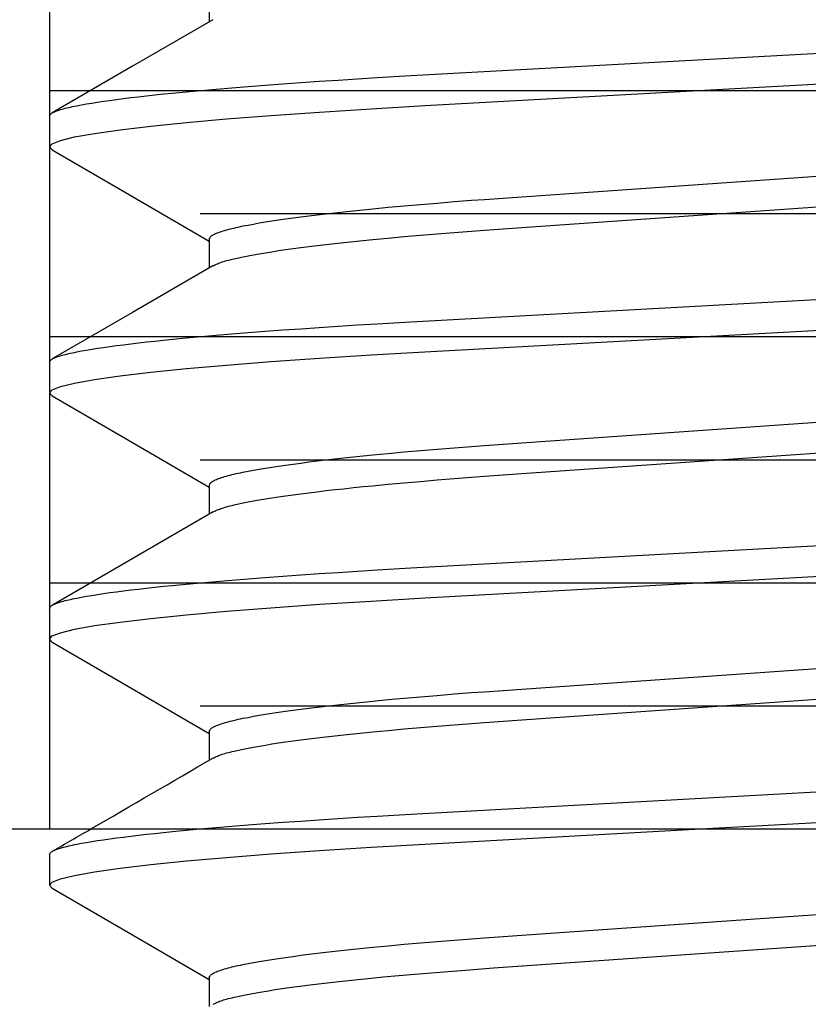
# Model space of a CAD drawing. Extents: x -0.7 to 15, y -3 to 7.8.
# Drawn here: x 6 to 6.1, y 0 to 0.1 of the extents above; entities that cross this region are included whole.
import ezdxf

# ---------------------------------------------------------------- set-up
doc = ezdxf.new("R2010")
doc.units = 0
doc.header["$MEASUREMENT"] = 0
for name, color, linetype in [('BASE', 7, 'Continuous'), ('BASE-LEGS', 7, 'Continuous'), ('BASE-LEGS-2', 7, 'Continuous')]:
    doc.layers.add(name, color=color, linetype=linetype)

msp = doc.modelspace()

# ---------------------------------------------------------------- linework, layer by layer
at = {"layer": 'BASE', "color": 9, "linetype": 'Continuous'}
for p, q in [((6.03, 0.5), (6.03, 0)), ((6.03, 0.09375), (6.22, 0.09375)), ((6.04915, 0.07812), (6.20085, 0.07812)), ((6.03, 0.0625), (6.22, 0.0625)), ((6.04915, 0.04688), (6.20085, 0.04688)), ((6.03, 0.03125), (6.22, 0.03125)), ((6.04915, 0.01562), (6.20085, 0.01562)), ((6.03, 0), (6.22, 0)), ((6.03, 0), (6.22, 0))]:
    msp.add_line(p, q, dxfattribs=at)
at = {"layer": 'BASE', "color": 7, "linetype": 'Continuous'}
msp.add_line((0, 0), (6.5, 0), dxfattribs=at)
at = {"layer": 'BASE-LEGS', "color": 9, "linetype": 'Continuous'}
for p, q in [((6.0503, 0.10614), (6.0503, 0.10248)), ((6.03, 0.09052), (6.03, 0.08661)), ((6.0503, 0.07489), (6.0503, 0.07123)), ((6.03, 0.05927), (6.03, 0.05536)), ((6.0503, 0.04364), (6.0503, 0.03998)), ((6.03, 0.02802), (6.03, 0.02411)), ((6.0503, 0.01239), (6.0503, 0.00873))]:
    msp.add_line(p, q, dxfattribs=at)
at = {"layer": 'BASE-LEGS', "color": 7, "linetype": 'Continuous'}
for p, q in [((6.03, -0.00323), (6.03, -0.00714)), ((6.0503, -0.01886), (6.0503, -0.02252))]:
    msp.add_line(p, q, dxfattribs=at)
at = {"layer": 'BASE-LEGS', "color": 9, "linetype": 'Continuous'}
for points in [[(6.05074, 0.10274), (6.04055, 0.09682), (6.03034, 0.09091)], [(6.03, 0.09052), (6.03005, 0.09061), (6.03008, 0.09066), (6.03012, 0.09071), (6.03016, 0.09076), (6.03021, 0.09081), (6.03027, 0.09086), (6.03035, 0.09091), (6.03044, 0.09096), (6.03054, 0.09101), (6.03065, 0.09106), (6.03078, 0.09112), (6.03092, 0.09117), (6.03107, 0.09122), (6.03123, 0.09127), (6.0314, 0.09133), (6.03159, 0.09138), (6.03178, 0.09143), (6.03199, 0.09149), (6.03221, 0.09154), (6.03244, 0.0916), (6.03267, 0.09165), (6.03293, 0.09171), (6.03319, 0.09176), (6.03346, 0.09182), (6.03405, 0.09193), (6.03468, 0.09204), (6.03536, 0.09216), (6.03608, 0.09227), (6.03684, 0.09238), (6.03765, 0.0925), (6.0385, 0.09261), (6.0394, 0.09273), (6.04033, 0.09285), (6.04131, 0.09296), (6.04233, 0.09308), (6.04338, 0.09319), (6.04448, 0.09331), (6.04561, 0.09342), (6.04738, 0.09359), (6.04923, 0.09376), (6.05116, 0.09393), (6.05316, 0.0941), (6.05525, 0.09427), (6.0574, 0.09444), (6.05963, 0.0946), (6.06192, 0.09476), (6.06427, 0.09492), (6.06667, 0.09508), (6.06913, 0.09524), (6.07164, 0.09539), (6.07592, 0.09564), (6.17356, 0.10099)], [(6.03036, 0.08621), (6.03033, 0.08623), (6.03, 0.08661), (6.03034, 0.087), (6.03139, 0.08742), (6.03318, 0.08785), (6.0357, 0.08831), (6.03896, 0.08877), (6.04286, 0.08923), (6.04739, 0.08969), (6.0525, 0.09014), (6.05813, 0.09059), (6.06431, 0.09102), (6.07085, 0.09144), (6.07766, 0.09183), (6.17271, 0.09704)], [(6.03035, 0.08621), (6.04056, 0.0803), (6.0503, 0.07464)], [(6.0503, 0.07489), (6.05035, 0.075), (6.05038, 0.07506), (6.05041, 0.07511), (6.05046, 0.07517), (6.05051, 0.07522), (6.05057, 0.07528), (6.05064, 0.07533), (6.05073, 0.07539), (6.05082, 0.07545), (6.05094, 0.07551), (6.05106, 0.07557), (6.0512, 0.07562), (6.05135, 0.07568), (6.05151, 0.07574), (6.05168, 0.0758), (6.05186, 0.07586), (6.05205, 0.07592), (6.05225, 0.07598), (6.05247, 0.07605), (6.05269, 0.07611), (6.05293, 0.07617), (6.05317, 0.07623), (6.05343, 0.07629), (6.0537, 0.07636), (6.05398, 0.07642), (6.05428, 0.07648), (6.05458, 0.07655), (6.05522, 0.07667), (6.05591, 0.0768), (6.05664, 0.07693), (6.05742, 0.07706), (6.05823, 0.07719), (6.05909, 0.07732), (6.06, 0.07745), (6.06094, 0.07758), (6.06192, 0.07771), (6.06294, 0.07784), (6.064, 0.07797), (6.0651, 0.0781), (6.06623, 0.07823), (6.0674, 0.07836), (6.0686, 0.07849), (6.06983, 0.07861), (6.07109, 0.07874), (6.07304, 0.07892), (6.07505, 0.07911), (6.07711, 0.07929), (6.07923, 0.07946), (6.08139, 0.07964), (6.0836, 0.07981), (6.08527, 0.07993), (6.09, 0.08026), (6.16204, 0.08529)], [(6.0508, 0.0715), (6.051, 0.0716), (6.05111, 0.07166), (6.05122, 0.07171), (6.05134, 0.07176), (6.05147, 0.07182), (6.05161, 0.07187), (6.05176, 0.07192), (6.05192, 0.07198), (6.0521, 0.07204), (6.05229, 0.07209), (6.0525, 0.07215), (6.05272, 0.07221), (6.05295, 0.07227), (6.05319, 0.07233), (6.05345, 0.07239), (6.054, 0.07252), (6.05459, 0.07264), (6.05523, 0.07277), (6.05591, 0.0729), (6.05664, 0.07303), (6.05742, 0.07316), (6.05823, 0.07329), (6.05909, 0.07342), (6.06, 0.07355), (6.06094, 0.07368), (6.06192, 0.07381), (6.06294, 0.07394), (6.064, 0.07407), (6.0651, 0.0742), (6.06623, 0.07433), (6.0674, 0.07445), (6.0686, 0.07458), (6.06983, 0.07471), (6.07109, 0.07483), (6.07304, 0.07502), (6.07505, 0.0752), (6.07711, 0.07538), (6.07923, 0.07556), (6.08139, 0.07573), (6.0836, 0.0759), (6.08527, 0.07602), (6.09, 0.07636), (6.16204, 0.08138)], [(6.05075, 0.0715), (6.04056, 0.06558), (6.03035, 0.05967)], [(6.03, 0.05927), (6.03005, 0.05936), (6.03008, 0.05941), (6.03012, 0.05946), (6.03016, 0.05951), (6.03021, 0.05956), (6.03027, 0.05961), (6.03035, 0.05966), (6.03044, 0.05971), (6.03054, 0.05976), (6.03065, 0.05981), (6.03078, 0.05987), (6.03092, 0.05992), (6.03107, 0.05997), (6.03123, 0.06002), (6.0314, 0.06008), (6.03159, 0.06013), (6.03178, 0.06018), (6.03199, 0.06024), (6.03221, 0.06029), (6.03244, 0.06035), (6.03267, 0.0604), (6.03293, 0.06046), (6.03319, 0.06051), (6.03346, 0.06057), (6.03405, 0.06068), (6.03468, 0.06079), (6.03536, 0.06091), (6.03608, 0.06102), (6.03684, 0.06113), (6.03765, 0.06125), (6.0385, 0.06136), (6.0394, 0.06148), (6.04033, 0.0616), (6.04131, 0.06171), (6.04233, 0.06183), (6.04338, 0.06194), (6.04448, 0.06206), (6.04561, 0.06217), (6.04738, 0.06234), (6.04923, 0.06251), (6.05116, 0.06268), (6.05316, 0.06285), (6.05525, 0.06302), (6.0574, 0.06319), (6.05963, 0.06335), (6.06192, 0.06351), (6.06427, 0.06367), (6.06667, 0.06383), (6.06913, 0.06399), (6.07164, 0.06414), (6.07592, 0.06439), (6.17356, 0.06974)], [(6.03035, 0.05497), (6.03033, 0.05498), (6.03, 0.05536), (6.03034, 0.05575), (6.03139, 0.05617), (6.03318, 0.0566), (6.0357, 0.05706), (6.03896, 0.05752), (6.04286, 0.05798), (6.04739, 0.05844), (6.0525, 0.05889), (6.05813, 0.05934), (6.06431, 0.05977), (6.07085, 0.06019), (6.07766, 0.06058), (6.17271, 0.06579)], [(6.03034, 0.05497), (6.04055, 0.04905), (6.0503, 0.04339)], [(6.0503, 0.04364), (6.05035, 0.04375), (6.05038, 0.04381), (6.05041, 0.04386), (6.05046, 0.04392), (6.05051, 0.04397), (6.05057, 0.04403), (6.05064, 0.04408), (6.05073, 0.04414), (6.05082, 0.0442), (6.05094, 0.04426), (6.05106, 0.04432), (6.0512, 0.04437), (6.05135, 0.04443), (6.05151, 0.04449), (6.05168, 0.04455), (6.05186, 0.04461), (6.05205, 0.04467), (6.05225, 0.04473), (6.05247, 0.0448), (6.05269, 0.04486), (6.05293, 0.04492), (6.05317, 0.04498), (6.05343, 0.04504), (6.0537, 0.04511), (6.05398, 0.04517), (6.05428, 0.04523), (6.05458, 0.0453), (6.05522, 0.04542), (6.05591, 0.04555), (6.05664, 0.04568), (6.05742, 0.04581), (6.05823, 0.04594), (6.05909, 0.04607), (6.06, 0.0462), (6.06094, 0.04633), (6.06192, 0.04646), (6.06294, 0.04659), (6.064, 0.04672), (6.0651, 0.04685), (6.06623, 0.04698), (6.0674, 0.04711), (6.0686, 0.04724), (6.06983, 0.04736), (6.07109, 0.04749), (6.07304, 0.04767), (6.07505, 0.04786), (6.07711, 0.04804), (6.07923, 0.04821), (6.08139, 0.04839), (6.0836, 0.04856), (6.08527, 0.04868), (6.09, 0.04901), (6.16204, 0.05404)], [(6.05081, 0.04026), (6.05102, 0.04036), (6.05112, 0.04041), (6.05123, 0.04046), (6.05135, 0.04052), (6.05148, 0.04057), (6.05162, 0.04062), (6.05177, 0.04068), (6.05193, 0.04073), (6.05211, 0.04079), (6.0523, 0.04085), (6.0525, 0.0409), (6.05272, 0.04096), (6.05295, 0.04102), (6.0532, 0.04108), (6.05345, 0.04114), (6.054, 0.04127), (6.05459, 0.04139), (6.05523, 0.04152), (6.05591, 0.04165), (6.05664, 0.04178), (6.05742, 0.04191), (6.05823, 0.04204), (6.05909, 0.04217), (6.06, 0.0423), (6.06094, 0.04243), (6.06192, 0.04256), (6.06294, 0.04269), (6.064, 0.04282), (6.0651, 0.04295), (6.06623, 0.04308), (6.0674, 0.0432), (6.0686, 0.04333), (6.06983, 0.04346), (6.07109, 0.04358), (6.07304, 0.04377), (6.07505, 0.04395), (6.07711, 0.04413), (6.07923, 0.04431), (6.08139, 0.04448), (6.0836, 0.04465), (6.08527, 0.04477), (6.09, 0.04511), (6.16204, 0.05013)], [(6.05077, 0.04026), (6.04057, 0.03434), (6.03036, 0.02842)], [(6.03, 0.02802), (6.03005, 0.02811), (6.03008, 0.02816), (6.03012, 0.02821), (6.03016, 0.02826), (6.03021, 0.02831), (6.03027, 0.02836), (6.03035, 0.02841), (6.03044, 0.02846), (6.03054, 0.02851), (6.03065, 0.02856), (6.03078, 0.02862), (6.03092, 0.02867), (6.03107, 0.02872), (6.03123, 0.02877), (6.0314, 0.02883), (6.03159, 0.02888), (6.03178, 0.02893), (6.03199, 0.02899), (6.03221, 0.02904), (6.03244, 0.0291), (6.03267, 0.02915), (6.03293, 0.02921), (6.03319, 0.02926), (6.03346, 0.02932), (6.03405, 0.02943), (6.03468, 0.02954), (6.03536, 0.02966), (6.03608, 0.02977), (6.03684, 0.02988), (6.03765, 0.03), (6.0385, 0.03011), (6.0394, 0.03023), (6.04033, 0.03035), (6.04131, 0.03046), (6.04233, 0.03058), (6.04338, 0.03069), (6.04448, 0.03081), (6.04561, 0.03092), (6.04738, 0.03109), (6.04923, 0.03126), (6.05116, 0.03143), (6.05316, 0.0316), (6.05525, 0.03177), (6.0574, 0.03194), (6.05963, 0.0321), (6.06192, 0.03226), (6.06427, 0.03242), (6.06667, 0.03258), (6.06913, 0.03274), (6.07164, 0.03289), (6.07592, 0.03314), (6.17356, 0.03849)], [(6.03035, 0.02372), (6.03033, 0.02373), (6.03, 0.02411), (6.03034, 0.0245), (6.03139, 0.02492), (6.03318, 0.02535), (6.0357, 0.02581), (6.03896, 0.02627), (6.04286, 0.02673), (6.04739, 0.02719), (6.0525, 0.02764), (6.05813, 0.02809), (6.06431, 0.02852), (6.07085, 0.02894), (6.07766, 0.02933), (6.17271, 0.03454)], [(6.03034, 0.02372), (6.04054, 0.0178), (6.0503, 0.01214)], [(6.0503, 0.01239), (6.05035, 0.0125), (6.05038, 0.01256), (6.05041, 0.01261), (6.05046, 0.01267), (6.05051, 0.01272), (6.05057, 0.01278), (6.05064, 0.01283), (6.05073, 0.01289), (6.05082, 0.01295), (6.05094, 0.01301), (6.05106, 0.01307), (6.0512, 0.01312), (6.05135, 0.01318), (6.05151, 0.01324), (6.05168, 0.0133), (6.05186, 0.01336), (6.05205, 0.01342), (6.05225, 0.01348), (6.05247, 0.01355), (6.05269, 0.01361), (6.05293, 0.01367), (6.05317, 0.01373), (6.05343, 0.01379), (6.0537, 0.01386), (6.05398, 0.01392), (6.05428, 0.01398), (6.05458, 0.01405), (6.05522, 0.01417), (6.05591, 0.0143), (6.05664, 0.01443), (6.05742, 0.01456), (6.05823, 0.01469), (6.05909, 0.01482), (6.06, 0.01495), (6.06094, 0.01508), (6.06192, 0.01521), (6.06294, 0.01534), (6.064, 0.01547), (6.0651, 0.0156), (6.06623, 0.01573), (6.0674, 0.01586), (6.0686, 0.01599), (6.06983, 0.01611), (6.07109, 0.01624), (6.07304, 0.01642), (6.07505, 0.01661), (6.07711, 0.01679), (6.07923, 0.01696), (6.08139, 0.01714), (6.0836, 0.01731), (6.08527, 0.01743), (6.09, 0.01776), (6.16204, 0.02279)], [(6.05079, 0.009), (6.051, 0.0091), (6.05111, 0.00915), (6.05122, 0.00921), (6.05134, 0.00926), (6.05147, 0.00931), (6.0516, 0.00937), (6.05176, 0.00942), (6.05192, 0.00948), (6.0521, 0.00954), (6.05229, 0.00959), (6.0525, 0.00965), (6.05272, 0.00971), (6.05295, 0.00977), (6.05319, 0.00983), (6.05345, 0.00989), (6.054, 0.01002), (6.05459, 0.01014), (6.05523, 0.01027), (6.05591, 0.0104), (6.05664, 0.01053), (6.05742, 0.01066), (6.05823, 0.01079), (6.05909, 0.01092), (6.06, 0.01105), (6.06094, 0.01118), (6.06192, 0.01131), (6.06294, 0.01144), (6.064, 0.01157), (6.0651, 0.0117), (6.06623, 0.01183), (6.0674, 0.01195), (6.0686, 0.01208), (6.06983, 0.01221), (6.07109, 0.01233), (6.07304, 0.01252), (6.07505, 0.0127), (6.07711, 0.01288), (6.07923, 0.01306), (6.08139, 0.01323), (6.0836, 0.0134), (6.08527, 0.01352), (6.09, 0.01386), (6.16204, 0.01888)], [(6.11273, 0), (6.17271, 0.00329), (6.17939, 0.00367), (6.1858, 0.00408), (6.19187, 0.00451), (6.1976, 0.00496), (6.20279, 0.00542), (6.20737, 0.00589), (6.21129, 0.00636), (6.2145, 0.00682), (6.21694, 0.00727), (6.21866, 0.00769), (6.21967, 0.0081), (6.22, 0.00849)], [(6.04907, 0), (6.05116, 0.00018), (6.05316, 0.00035), (6.05525, 0.00052), (6.0574, 0.00069), (6.05963, 0.00085), (6.06192, 0.00101), (6.06427, 0.00117), (6.06667, 0.00133), (6.06913, 0.00149), (6.07164, 0.00164), (6.07592, 0.00189), (6.17356, 0.00724)]]:
    msp.add_lwpolyline(points, dxfattribs=at)
at = {"layer": 'BASE-LEGS', "color": 7, "linetype": 'Continuous'}
for points in [[(6.03035, -0.00753), (6.03033, -0.00752), (6.03, -0.00714), (6.03034, -0.00675), (6.03139, -0.00633), (6.03318, -0.0059), (6.0357, -0.00544), (6.03896, -0.00498), (6.04286, -0.00452), (6.04739, -0.00406), (6.0525, -0.00361), (6.05813, -0.00316), (6.06431, -0.00273), (6.07085, -0.00231), (6.07766, -0.00192), (6.11273, 0)], [(6.03, -0.00323), (6.03005, -0.00314), (6.03008, -0.00309), (6.03012, -0.00304), (6.03016, -0.00299), (6.03021, -0.00294), (6.03027, -0.00289), (6.03035, -0.00284), (6.03044, -0.00279), (6.03054, -0.00274), (6.03065, -0.00269), (6.03078, -0.00263), (6.03092, -0.00258), (6.03107, -0.00253), (6.03123, -0.00248), (6.0314, -0.00242), (6.03159, -0.00237), (6.03178, -0.00232), (6.03199, -0.00226), (6.03221, -0.00221), (6.03244, -0.00215), (6.03267, -0.0021), (6.03293, -0.00204), (6.03319, -0.00199), (6.03346, -0.00193), (6.03405, -0.00182), (6.03468, -0.00171), (6.03536, -0.00159), (6.03608, -0.00148), (6.03684, -0.00137), (6.03765, -0.00125), (6.0385, -0.00114), (6.0394, -0.00102), (6.04033, -0.0009), (6.04131, -0.00079), (6.04233, -0.00067), (6.04338, -0.00056), (6.04448, -0.00044), (6.04561, -0.00033), (6.04738, -0.00016), (6.04907, 0)], [(6.03034, -0.00753), (6.04055, -0.01345), (6.0503, -0.01911)], [(6.0503, -0.01886), (6.05035, -0.01875), (6.05038, -0.01869), (6.05041, -0.01864), (6.05046, -0.01858), (6.05051, -0.01853), (6.05057, -0.01847), (6.05064, -0.01842), (6.05073, -0.01836), (6.05082, -0.0183), (6.05094, -0.01824), (6.05106, -0.01818), (6.0512, -0.01813), (6.05135, -0.01807), (6.05151, -0.01801), (6.05168, -0.01795), (6.05186, -0.01789), (6.05205, -0.01783), (6.05225, -0.01777), (6.05247, -0.0177), (6.05269, -0.01764), (6.05293, -0.01758), (6.05317, -0.01752), (6.05343, -0.01746), (6.0537, -0.01739), (6.05398, -0.01733), (6.05428, -0.01727), (6.05458, -0.0172), (6.05522, -0.01708), (6.05591, -0.01695), (6.05664, -0.01682), (6.05742, -0.01669), (6.05823, -0.01656), (6.05909, -0.01643), (6.06, -0.0163), (6.06094, -0.01617), (6.06192, -0.01604), (6.06294, -0.01591), (6.064, -0.01578), (6.0651, -0.01565), (6.06623, -0.01552), (6.0674, -0.01539), (6.0686, -0.01526), (6.06983, -0.01514), (6.07109, -0.01501), (6.07304, -0.01483), (6.07505, -0.01464), (6.07711, -0.01446), (6.07923, -0.01429), (6.08139, -0.01411), (6.0836, -0.01394), (6.08527, -0.01382), (6.09, -0.01349), (6.16204, -0.00846)], [(6.05078, -0.02226), (6.05099, -0.02215), (6.05109, -0.0221), (6.05121, -0.02205), (6.05133, -0.02199), (6.05146, -0.02194), (6.0516, -0.02188), (6.05175, -0.02183), (6.05192, -0.02177), (6.0521, -0.02171), (6.05229, -0.02166), (6.0525, -0.0216), (6.05271, -0.02154), (6.05295, -0.02148), (6.05319, -0.02142), (6.05345, -0.02136), (6.05372, -0.0213), (6.05429, -0.02117), (6.0549, -0.02105), (6.05556, -0.02092), (6.05627, -0.02079), (6.05702, -0.02066), (6.05782, -0.02053), (6.05866, -0.0204), (6.05954, -0.02027), (6.06046, -0.02014), (6.06143, -0.02001), (6.06243, -0.01988), (6.06347, -0.01975), (6.06455, -0.01962), (6.06566, -0.01949), (6.06681, -0.01936), (6.06799, -0.01923), (6.06921, -0.01911), (6.07046, -0.01898), (6.07238, -0.01879), (6.07437, -0.01861), (6.07642, -0.01843), (6.07852, -0.01825), (6.08066, -0.01808), (6.08286, -0.01791), (6.08437, -0.01779), (6.08642, -0.01764), (6.16204, -0.01237)]]:
    msp.add_lwpolyline(points, dxfattribs=at)
at = {"layer": 'BASE-LEGS', "color": 9, "linetype": 'Continuous'}
msp.add_arc((-4.74174, 18.59036), 21.48825, 300.101234, 300.149029, dxfattribs=at)
at = {"layer": 'BASE-LEGS', "color": 7, "linetype": 'Continuous'}
msp.add_arc((-4.74174, 18.59036), 21.48825, 300.086156, 300.101234, dxfattribs=at)
at = {"layer": 'BASE-LEGS-2', "color": 9, "linetype": 'Continuous'}
for p, q in [((6.0503, 0.10614), (6.0503, 0.10248)), ((6.03, 0.09052), (6.03, 0.08661)), ((6.0503, 0.07489), (6.0503, 0.07123)), ((6.03, 0.05927), (6.03, 0.05536)), ((6.0503, 0.04364), (6.0503, 0.03998)), ((6.03, 0.02802), (6.03, 0.02411)), ((6.0503, 0.01239), (6.0503, 0.00873))]:
    msp.add_line(p, q, dxfattribs=at)
at = {"layer": 'BASE-LEGS-2', "color": 7, "linetype": 'Continuous'}
for p, q in [((6.03, -0.00323), (6.03, -0.00714)), ((6.0503, -0.01886), (6.0503, -0.02252))]:
    msp.add_line(p, q, dxfattribs=at)
at = {"layer": 'BASE-LEGS-2', "color": 9, "linetype": 'Continuous'}
for points in [[(6.05074, 0.10274), (6.04055, 0.09682), (6.03034, 0.09091)], [(6.03, 0.09052), (6.03005, 0.09061), (6.03008, 0.09066), (6.03012, 0.09071), (6.03016, 0.09076), (6.03021, 0.09081), (6.03027, 0.09086), (6.03035, 0.09091), (6.03044, 0.09096), (6.03054, 0.09101), (6.03065, 0.09106), (6.03078, 0.09112), (6.03092, 0.09117), (6.03107, 0.09122), (6.03123, 0.09127), (6.0314, 0.09133), (6.03159, 0.09138), (6.03178, 0.09143), (6.03199, 0.09149), (6.03221, 0.09154), (6.03244, 0.0916), (6.03267, 0.09165), (6.03293, 0.09171), (6.03319, 0.09176), (6.03346, 0.09182), (6.03405, 0.09193), (6.03468, 0.09204), (6.03536, 0.09216), (6.03608, 0.09227), (6.03684, 0.09238), (6.03765, 0.0925), (6.0385, 0.09261), (6.0394, 0.09273), (6.04033, 0.09285), (6.04131, 0.09296), (6.04233, 0.09308), (6.04338, 0.09319), (6.04448, 0.09331), (6.04561, 0.09342), (6.04738, 0.09359), (6.04923, 0.09376), (6.05116, 0.09393), (6.05316, 0.0941), (6.05525, 0.09427), (6.0574, 0.09444), (6.05963, 0.0946), (6.06192, 0.09476), (6.06427, 0.09492), (6.06667, 0.09508), (6.06913, 0.09524), (6.07164, 0.09539), (6.07592, 0.09564), (6.17356, 0.10099)], [(6.03036, 0.08621), (6.03033, 0.08623), (6.03, 0.08661), (6.03034, 0.087), (6.03139, 0.08742), (6.03318, 0.08785), (6.0357, 0.08831), (6.03896, 0.08877), (6.04286, 0.08923), (6.04739, 0.08969), (6.0525, 0.09014), (6.05813, 0.09059), (6.06431, 0.09102), (6.07085, 0.09144), (6.07766, 0.09183), (6.17271, 0.09704)], [(6.03035, 0.08621), (6.04056, 0.0803), (6.0503, 0.07464)], [(6.0503, 0.07489), (6.05035, 0.075), (6.05038, 0.07506), (6.05041, 0.07511), (6.05046, 0.07517), (6.05051, 0.07522), (6.05057, 0.07528), (6.05064, 0.07533), (6.05073, 0.07539), (6.05082, 0.07545), (6.05094, 0.07551), (6.05106, 0.07557), (6.0512, 0.07562), (6.05135, 0.07568), (6.05151, 0.07574), (6.05168, 0.0758), (6.05186, 0.07586), (6.05205, 0.07592), (6.05225, 0.07598), (6.05247, 0.07605), (6.05269, 0.07611), (6.05293, 0.07617), (6.05317, 0.07623), (6.05343, 0.07629), (6.0537, 0.07636), (6.05398, 0.07642), (6.05428, 0.07648), (6.05458, 0.07655), (6.05522, 0.07667), (6.05591, 0.0768), (6.05664, 0.07693), (6.05742, 0.07706), (6.05823, 0.07719), (6.05909, 0.07732), (6.06, 0.07745), (6.06094, 0.07758), (6.06192, 0.07771), (6.06294, 0.07784), (6.064, 0.07797), (6.0651, 0.0781), (6.06623, 0.07823), (6.0674, 0.07836), (6.0686, 0.07849), (6.06983, 0.07861), (6.07109, 0.07874), (6.07304, 0.07892), (6.07505, 0.07911), (6.07711, 0.07929), (6.07923, 0.07946), (6.08139, 0.07964), (6.0836, 0.07981), (6.08527, 0.07993), (6.09, 0.08026), (6.16204, 0.08529)], [(6.0508, 0.0715), (6.051, 0.0716), (6.05111, 0.07166), (6.05122, 0.07171), (6.05134, 0.07176), (6.05147, 0.07182), (6.05161, 0.07187), (6.05176, 0.07192), (6.05192, 0.07198), (6.0521, 0.07204), (6.05229, 0.07209), (6.0525, 0.07215), (6.05272, 0.07221), (6.05295, 0.07227), (6.05319, 0.07233), (6.05345, 0.07239), (6.054, 0.07252), (6.05459, 0.07264), (6.05523, 0.07277), (6.05591, 0.0729), (6.05664, 0.07303), (6.05742, 0.07316), (6.05823, 0.07329), (6.05909, 0.07342), (6.06, 0.07355), (6.06094, 0.07368), (6.06192, 0.07381), (6.06294, 0.07394), (6.064, 0.07407), (6.0651, 0.0742), (6.06623, 0.07433), (6.0674, 0.07445), (6.0686, 0.07458), (6.06983, 0.07471), (6.07109, 0.07483), (6.07304, 0.07502), (6.07505, 0.0752), (6.07711, 0.07538), (6.07923, 0.07556), (6.08139, 0.07573), (6.0836, 0.0759), (6.08527, 0.07602), (6.09, 0.07636), (6.16204, 0.08138)], [(6.05075, 0.0715), (6.04056, 0.06558), (6.03035, 0.05967)], [(6.03, 0.05927), (6.03005, 0.05936), (6.03008, 0.05941), (6.03012, 0.05946), (6.03016, 0.05951), (6.03021, 0.05956), (6.03027, 0.05961), (6.03035, 0.05966), (6.03044, 0.05971), (6.03054, 0.05976), (6.03065, 0.05981), (6.03078, 0.05987), (6.03092, 0.05992), (6.03107, 0.05997), (6.03123, 0.06002), (6.0314, 0.06008), (6.03159, 0.06013), (6.03178, 0.06018), (6.03199, 0.06024), (6.03221, 0.06029), (6.03244, 0.06035), (6.03267, 0.0604), (6.03293, 0.06046), (6.03319, 0.06051), (6.03346, 0.06057), (6.03405, 0.06068), (6.03468, 0.06079), (6.03536, 0.06091), (6.03608, 0.06102), (6.03684, 0.06113), (6.03765, 0.06125), (6.0385, 0.06136), (6.0394, 0.06148), (6.04033, 0.0616), (6.04131, 0.06171), (6.04233, 0.06183), (6.04338, 0.06194), (6.04448, 0.06206), (6.04561, 0.06217), (6.04738, 0.06234), (6.04923, 0.06251), (6.05116, 0.06268), (6.05316, 0.06285), (6.05525, 0.06302), (6.0574, 0.06319), (6.05963, 0.06335), (6.06192, 0.06351), (6.06427, 0.06367), (6.06667, 0.06383), (6.06913, 0.06399), (6.07164, 0.06414), (6.07592, 0.06439), (6.17356, 0.06974)], [(6.03035, 0.05497), (6.03033, 0.05498), (6.03, 0.05536), (6.03034, 0.05575), (6.03139, 0.05617), (6.03318, 0.0566), (6.0357, 0.05706), (6.03896, 0.05752), (6.04286, 0.05798), (6.04739, 0.05844), (6.0525, 0.05889), (6.05813, 0.05934), (6.06431, 0.05977), (6.07085, 0.06019), (6.07766, 0.06058), (6.17271, 0.06579)], [(6.03034, 0.05497), (6.04055, 0.04905), (6.0503, 0.04339)], [(6.0503, 0.04364), (6.05035, 0.04375), (6.05038, 0.04381), (6.05041, 0.04386), (6.05046, 0.04392), (6.05051, 0.04397), (6.05057, 0.04403), (6.05064, 0.04408), (6.05073, 0.04414), (6.05082, 0.0442), (6.05094, 0.04426), (6.05106, 0.04432), (6.0512, 0.04437), (6.05135, 0.04443), (6.05151, 0.04449), (6.05168, 0.04455), (6.05186, 0.04461), (6.05205, 0.04467), (6.05225, 0.04473), (6.05247, 0.0448), (6.05269, 0.04486), (6.05293, 0.04492), (6.05317, 0.04498), (6.05343, 0.04504), (6.0537, 0.04511), (6.05398, 0.04517), (6.05428, 0.04523), (6.05458, 0.0453), (6.05522, 0.04542), (6.05591, 0.04555), (6.05664, 0.04568), (6.05742, 0.04581), (6.05823, 0.04594), (6.05909, 0.04607), (6.06, 0.0462), (6.06094, 0.04633), (6.06192, 0.04646), (6.06294, 0.04659), (6.064, 0.04672), (6.0651, 0.04685), (6.06623, 0.04698), (6.0674, 0.04711), (6.0686, 0.04724), (6.06983, 0.04736), (6.07109, 0.04749), (6.07304, 0.04767), (6.07505, 0.04786), (6.07711, 0.04804), (6.07923, 0.04821), (6.08139, 0.04839), (6.0836, 0.04856), (6.08527, 0.04868), (6.09, 0.04901), (6.16204, 0.05404)], [(6.05081, 0.04026), (6.05102, 0.04036), (6.05112, 0.04041), (6.05123, 0.04046), (6.05135, 0.04052), (6.05148, 0.04057), (6.05162, 0.04062), (6.05177, 0.04068), (6.05193, 0.04073), (6.05211, 0.04079), (6.0523, 0.04085), (6.0525, 0.0409), (6.05272, 0.04096), (6.05295, 0.04102), (6.0532, 0.04108), (6.05345, 0.04114), (6.054, 0.04127), (6.05459, 0.04139), (6.05523, 0.04152), (6.05591, 0.04165), (6.05664, 0.04178), (6.05742, 0.04191), (6.05823, 0.04204), (6.05909, 0.04217), (6.06, 0.0423), (6.06094, 0.04243), (6.06192, 0.04256), (6.06294, 0.04269), (6.064, 0.04282), (6.0651, 0.04295), (6.06623, 0.04308), (6.0674, 0.0432), (6.0686, 0.04333), (6.06983, 0.04346), (6.07109, 0.04358), (6.07304, 0.04377), (6.07505, 0.04395), (6.07711, 0.04413), (6.07923, 0.04431), (6.08139, 0.04448), (6.0836, 0.04465), (6.08527, 0.04477), (6.09, 0.04511), (6.16204, 0.05013)], [(6.05077, 0.04026), (6.04057, 0.03434), (6.03036, 0.02842)], [(6.03, 0.02802), (6.03005, 0.02811), (6.03008, 0.02816), (6.03012, 0.02821), (6.03016, 0.02826), (6.03021, 0.02831), (6.03027, 0.02836), (6.03035, 0.02841), (6.03044, 0.02846), (6.03054, 0.02851), (6.03065, 0.02856), (6.03078, 0.02862), (6.03092, 0.02867), (6.03107, 0.02872), (6.03123, 0.02877), (6.0314, 0.02883), (6.03159, 0.02888), (6.03178, 0.02893), (6.03199, 0.02899), (6.03221, 0.02904), (6.03244, 0.0291), (6.03267, 0.02915), (6.03293, 0.02921), (6.03319, 0.02926), (6.03346, 0.02932), (6.03405, 0.02943), (6.03468, 0.02954), (6.03536, 0.02966), (6.03608, 0.02977), (6.03684, 0.02988), (6.03765, 0.03), (6.0385, 0.03011), (6.0394, 0.03023), (6.04033, 0.03035), (6.04131, 0.03046), (6.04233, 0.03058), (6.04338, 0.03069), (6.04448, 0.03081), (6.04561, 0.03092), (6.04738, 0.03109), (6.04923, 0.03126), (6.05116, 0.03143), (6.05316, 0.0316), (6.05525, 0.03177), (6.0574, 0.03194), (6.05963, 0.0321), (6.06192, 0.03226), (6.06427, 0.03242), (6.06667, 0.03258), (6.06913, 0.03274), (6.07164, 0.03289), (6.07592, 0.03314), (6.17356, 0.03849)], [(6.03035, 0.02372), (6.03033, 0.02373), (6.03, 0.02411), (6.03034, 0.0245), (6.03139, 0.02492), (6.03318, 0.02535), (6.0357, 0.02581), (6.03896, 0.02627), (6.04286, 0.02673), (6.04739, 0.02719), (6.0525, 0.02764), (6.05813, 0.02809), (6.06431, 0.02852), (6.07085, 0.02894), (6.07766, 0.02933), (6.17271, 0.03454)], [(6.03034, 0.02372), (6.04054, 0.0178), (6.0503, 0.01214)], [(6.0503, 0.01239), (6.05035, 0.0125), (6.05038, 0.01256), (6.05041, 0.01261), (6.05046, 0.01267), (6.05051, 0.01272), (6.05057, 0.01278), (6.05064, 0.01283), (6.05073, 0.01289), (6.05082, 0.01295), (6.05094, 0.01301), (6.05106, 0.01307), (6.0512, 0.01312), (6.05135, 0.01318), (6.05151, 0.01324), (6.05168, 0.0133), (6.05186, 0.01336), (6.05205, 0.01342), (6.05225, 0.01348), (6.05247, 0.01355), (6.05269, 0.01361), (6.05293, 0.01367), (6.05317, 0.01373), (6.05343, 0.01379), (6.0537, 0.01386), (6.05398, 0.01392), (6.05428, 0.01398), (6.05458, 0.01405), (6.05522, 0.01417), (6.05591, 0.0143), (6.05664, 0.01443), (6.05742, 0.01456), (6.05823, 0.01469), (6.05909, 0.01482), (6.06, 0.01495), (6.06094, 0.01508), (6.06192, 0.01521), (6.06294, 0.01534), (6.064, 0.01547), (6.0651, 0.0156), (6.06623, 0.01573), (6.0674, 0.01586), (6.0686, 0.01599), (6.06983, 0.01611), (6.07109, 0.01624), (6.07304, 0.01642), (6.07505, 0.01661), (6.07711, 0.01679), (6.07923, 0.01696), (6.08139, 0.01714), (6.0836, 0.01731), (6.08527, 0.01743), (6.09, 0.01776), (6.16204, 0.02279)], [(6.05079, 0.009), (6.051, 0.0091), (6.05111, 0.00915), (6.05122, 0.00921), (6.05134, 0.00926), (6.05147, 0.00931), (6.0516, 0.00937), (6.05176, 0.00942), (6.05192, 0.00948), (6.0521, 0.00954), (6.05229, 0.00959), (6.0525, 0.00965), (6.05272, 0.00971), (6.05295, 0.00977), (6.05319, 0.00983), (6.05345, 0.00989), (6.054, 0.01002), (6.05459, 0.01014), (6.05523, 0.01027), (6.05591, 0.0104), (6.05664, 0.01053), (6.05742, 0.01066), (6.05823, 0.01079), (6.05909, 0.01092), (6.06, 0.01105), (6.06094, 0.01118), (6.06192, 0.01131), (6.06294, 0.01144), (6.064, 0.01157), (6.0651, 0.0117), (6.06623, 0.01183), (6.0674, 0.01195), (6.0686, 0.01208), (6.06983, 0.01221), (6.07109, 0.01233), (6.07304, 0.01252), (6.07505, 0.0127), (6.07711, 0.01288), (6.07923, 0.01306), (6.08139, 0.01323), (6.0836, 0.0134), (6.08527, 0.01352), (6.09, 0.01386), (6.16204, 0.01888)], [(6.11273, 0), (6.17271, 0.00329), (6.17939, 0.00367), (6.1858, 0.00408), (6.19187, 0.00451), (6.1976, 0.00496), (6.20279, 0.00542), (6.20737, 0.00589), (6.21129, 0.00636), (6.2145, 0.00682), (6.21694, 0.00727), (6.21866, 0.00769), (6.21967, 0.0081), (6.22, 0.00849)], [(6.04907, 0), (6.05116, 0.00018), (6.05316, 0.00035), (6.05525, 0.00052), (6.0574, 0.00069), (6.05963, 0.00085), (6.06192, 0.00101), (6.06427, 0.00117), (6.06667, 0.00133), (6.06913, 0.00149), (6.07164, 0.00164), (6.07592, 0.00189), (6.17356, 0.00724)]]:
    msp.add_lwpolyline(points, dxfattribs=at)
at = {"layer": 'BASE-LEGS-2', "color": 7, "linetype": 'Continuous'}
for points in [[(6.03035, -0.00753), (6.03033, -0.00752), (6.03, -0.00714), (6.03034, -0.00675), (6.03139, -0.00633), (6.03318, -0.0059), (6.0357, -0.00544), (6.03896, -0.00498), (6.04286, -0.00452), (6.04739, -0.00406), (6.0525, -0.00361), (6.05813, -0.00316), (6.06431, -0.00273), (6.07085, -0.00231), (6.07766, -0.00192), (6.11273, 0)], [(6.03, -0.00323), (6.03005, -0.00314), (6.03008, -0.00309), (6.03012, -0.00304), (6.03016, -0.00299), (6.03021, -0.00294), (6.03027, -0.00289), (6.03035, -0.00284), (6.03044, -0.00279), (6.03054, -0.00274), (6.03065, -0.00269), (6.03078, -0.00263), (6.03092, -0.00258), (6.03107, -0.00253), (6.03123, -0.00248), (6.0314, -0.00242), (6.03159, -0.00237), (6.03178, -0.00232), (6.03199, -0.00226), (6.03221, -0.00221), (6.03244, -0.00215), (6.03267, -0.0021), (6.03293, -0.00204), (6.03319, -0.00199), (6.03346, -0.00193), (6.03405, -0.00182), (6.03468, -0.00171), (6.03536, -0.00159), (6.03608, -0.00148), (6.03684, -0.00137), (6.03765, -0.00125), (6.0385, -0.00114), (6.0394, -0.00102), (6.04033, -0.0009), (6.04131, -0.00079), (6.04233, -0.00067), (6.04338, -0.00056), (6.04448, -0.00044), (6.04561, -0.00033), (6.04738, -0.00016), (6.04907, 0)], [(6.03034, -0.00753), (6.04055, -0.01345), (6.0503, -0.01911)], [(6.0503, -0.01886), (6.05035, -0.01875), (6.05038, -0.01869), (6.05041, -0.01864), (6.05046, -0.01858), (6.05051, -0.01853), (6.05057, -0.01847), (6.05064, -0.01842), (6.05073, -0.01836), (6.05082, -0.0183), (6.05094, -0.01824), (6.05106, -0.01818), (6.0512, -0.01813), (6.05135, -0.01807), (6.05151, -0.01801), (6.05168, -0.01795), (6.05186, -0.01789), (6.05205, -0.01783), (6.05225, -0.01777), (6.05247, -0.0177), (6.05269, -0.01764), (6.05293, -0.01758), (6.05317, -0.01752), (6.05343, -0.01746), (6.0537, -0.01739), (6.05398, -0.01733), (6.05428, -0.01727), (6.05458, -0.0172), (6.05522, -0.01708), (6.05591, -0.01695), (6.05664, -0.01682), (6.05742, -0.01669), (6.05823, -0.01656), (6.05909, -0.01643), (6.06, -0.0163), (6.06094, -0.01617), (6.06192, -0.01604), (6.06294, -0.01591), (6.064, -0.01578), (6.0651, -0.01565), (6.06623, -0.01552), (6.0674, -0.01539), (6.0686, -0.01526), (6.06983, -0.01514), (6.07109, -0.01501), (6.07304, -0.01483), (6.07505, -0.01464), (6.07711, -0.01446), (6.07923, -0.01429), (6.08139, -0.01411), (6.0836, -0.01394), (6.08527, -0.01382), (6.09, -0.01349), (6.16204, -0.00846)], [(6.05078, -0.02226), (6.05099, -0.02215), (6.05109, -0.0221), (6.05121, -0.02205), (6.05133, -0.02199), (6.05146, -0.02194), (6.0516, -0.02188), (6.05175, -0.02183), (6.05192, -0.02177), (6.0521, -0.02171), (6.05229, -0.02166), (6.0525, -0.0216), (6.05271, -0.02154), (6.05295, -0.02148), (6.05319, -0.02142), (6.05345, -0.02136), (6.05372, -0.0213), (6.05429, -0.02117), (6.0549, -0.02105), (6.05556, -0.02092), (6.05627, -0.02079), (6.05702, -0.02066), (6.05782, -0.02053), (6.05866, -0.0204), (6.05954, -0.02027), (6.06046, -0.02014), (6.06143, -0.02001), (6.06243, -0.01988), (6.06347, -0.01975), (6.06455, -0.01962), (6.06566, -0.01949), (6.06681, -0.01936), (6.06799, -0.01923), (6.06921, -0.01911), (6.07046, -0.01898), (6.07238, -0.01879), (6.07437, -0.01861), (6.07642, -0.01843), (6.07852, -0.01825), (6.08066, -0.01808), (6.08286, -0.01791), (6.08437, -0.01779), (6.08642, -0.01764), (6.16204, -0.01237)]]:
    msp.add_lwpolyline(points, dxfattribs=at)
at = {"layer": 'BASE-LEGS-2', "color": 9, "linetype": 'Continuous'}
msp.add_arc((-4.74174, 18.59036), 21.48825, 300.101234, 300.149029, dxfattribs=at)
at = {"layer": 'BASE-LEGS-2', "color": 7, "linetype": 'Continuous'}
msp.add_arc((-4.74174, 18.59036), 21.48825, 300.086156, 300.101234, dxfattribs=at)

doc.saveas('drawing.dxf')
